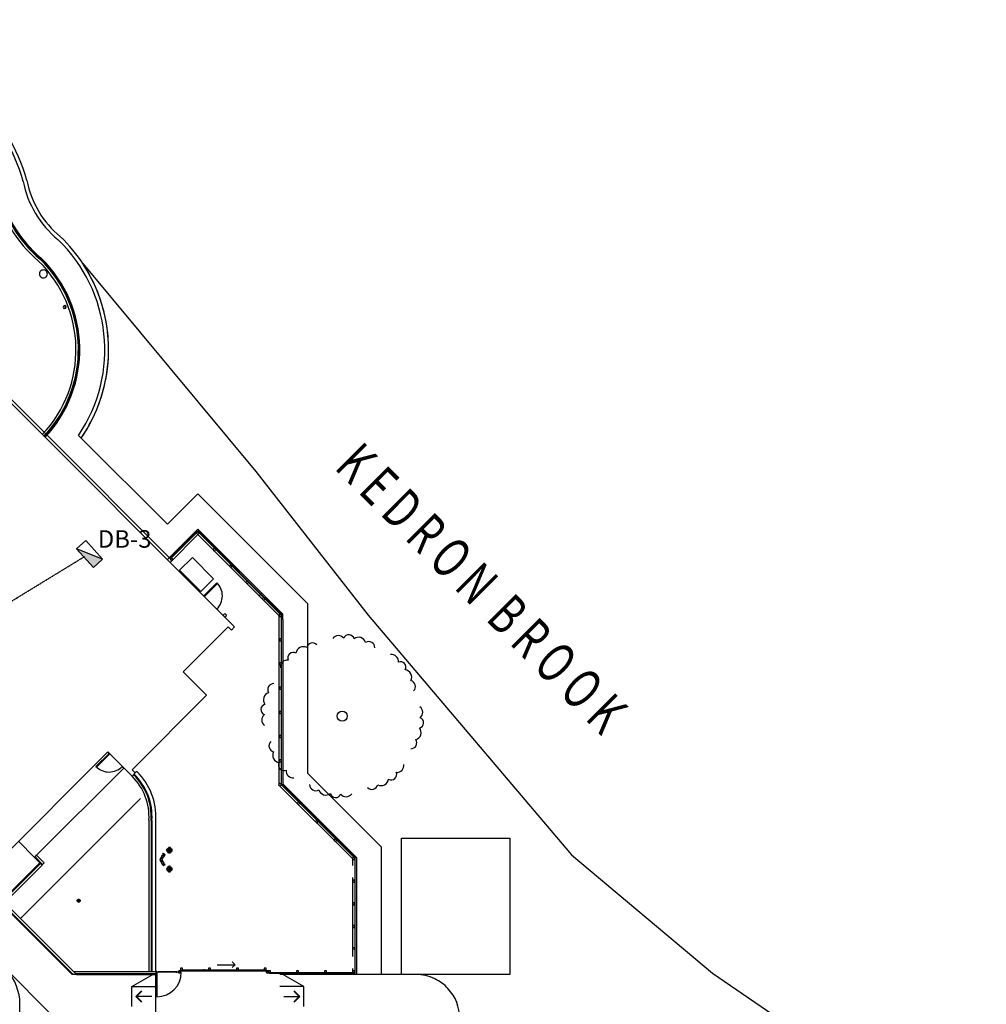
# Model space of a CAD drawing. Extents: x -38124 to 324413, y -53043 to 242980.
# Drawn here: x 144759 to 193027, y 69765 to 118927 of the extents above; entities that cross this region are included whole.
import ezdxf
from ezdxf.enums import TextEntityAlignment as Align

# ---------------------------------------------------------------- set-up
doc = ezdxf.new("R2010")
doc.units = 0
doc.linetypes.add('EDG-DASH-6', pattern=[9, 6, -3])
for name, color, linetype in [('POW-COND', 5, 'EDG-DASH-6'), ('POW-DB', 6, 'CONTINUOUS'), ('SYM-050', 6, 'CONTINUOUS'), ('SYM-ATT', 2, 'CONTINUOUS'), ('SYM-FILL', 133, 'CONTINUOUS'), ('SYM-TEXT', 7, 'CONTINUOUS'), ('X-2499-S$0$A-DETL', 11, 'CONTINUOUS'), ('X-2499-S$0$A-DETL-2', 11, 'CONTINUOUS'), ('X-2499-S$0$A-DETL-3', 11, 'CONTINUOUS'), ('X-2499-S$0$A-DETL-4', 11, 'CONTINUOUS'), ('X-2499-S$0$A-DETL-5', 11, 'CONTINUOUS'), ('X-2499-S$0$A-DETL-GENF', 11, 'CONTINUOUS'), ('X-2499-S$0$A-DOOR', 11, 'CONTINUOUS'), ('X-2499-S$0$A-DOOR-FRAM', 11, 'CONTINUOUS'), ('X-2499-S$0$A-FLOR', 11, 'CONTINUOUS'), ('X-2499-S$0$A-FLOR-HRAL', 11, 'CONTINUOUS'), ('X-2499-S$0$A-WALL', 8, 'CONTINUOUS'), ('X-2499-S$0$E-LITE-EQPM', 11, 'CONTINUOUS'), ('X-2499-S$0$G-ANNO-TEXT-1', 31, 'CONTINUOUS'), ('X-2499-S$0$L-SITE', 11, 'CONTINUOUS'), ('X-2499-S$0$M-EQPM', 11, 'CONTINUOUS'), ('X-2499-S$0$S-COLS', 8, 'CONTINUOUS'), ('X-XREF', 7, 'CONTINUOUS')]:
    doc.layers.add(name, color=color, linetype=linetype)
doc.styles.add('EDG', font='edg.shx', dxfattribs={"width": 0.9})
doc.styles.add('EDG-BOLD', font='arial.ttf')
doc.styles.add('X-2499-S$0$EDG', font='edg.shx', dxfattribs={"width": 0.9})

# ---------------------------------------------------------------- blocks, each defined once
blk = doc.blocks.new('X-2499-S')
at = {"layer": 'X-2499-S$0$A-DETL'}
for p, q in [((150352, 70656), (151401, 71254)), ((158950, 70656), (157901, 71254)), ((150352, 69656), (150352, 70656)), ((150352, 70656), (151551, 70656)), ((158950, 70656), (157751, 70656)), ((158950, 69656), (158950, 70656))]:
    blk.add_line(p, q, dxfattribs=at)
blk.add_circle((160865, 84152), 250, dxfattribs=at)
for centre, radius, start, end in [((160670, 87833), 341, 37.8144, 144.6683), ((161193, 87944), 271, 14.2836, 158.9681), ((161682, 87722), 368, 16.9256, 127.9774), ((158918, 87253), 368, 61.9256, 172.9578), ((159383, 87513), 298, 43.7283, 167.5261), ((162194, 87577), 298, 358.7283, 122.5261), ((158416, 87065), 271, 59.2836, 203.9681), ((163330, 86891), 341, 352.8184, 99.6683), ((158125, 86617), 341, 82.8184, 189.6683), ((163778, 86601), 271, 329.2836, 113.9681), ((163966, 86098), 368, 331.9256, 82.9578), ((157440, 85481), 298, 88.7283, 212.5261), ((164226, 85633), 298, 313.7283, 77.5261), ((157295, 84969), 368, 106.9256, 217.9774), ((157073, 84480), 271, 104.2836, 248.9681), ((164546, 84346), 341, 307.8144, 54.6683), ((157184, 83957), 341, 127.8144, 234.6683), ((164657, 83823), 271, 284.2836, 68.9681), ((164435, 83334), 368, 286.9256, 37.9774), ((157503, 82670), 298, 133.7283, 257.5261), ((164290, 82822), 298, 268.7283, 32.5261), ((157763, 82205), 368, 151.9256, 262.9578), ((157951, 81702), 271, 149.2836, 293.9681), ((163605, 81686), 341, 262.8184, 9.6683), ((158399, 81412), 341, 172.8184, 279.6683), ((163314, 81238), 271, 239.2836, 23.9681), ((159536, 80726), 298, 178.7283, 302.5261), ((162346, 80790), 298, 223.7283, 347.5261), ((162811, 81050), 368, 241.9256, 352.9578), ((160048, 80582), 368, 196.9256, 307.9774), ((160536, 80359), 271, 194.2836, 338.9681), ((161059, 80471), 341, 217.8144, 324.6683)]:
    blk.add_arc(centre, radius, start, end, dxfattribs=at)
at = {"layer": 'X-2499-S$0$A-DETL-2'}
for p, q in [((146073, 98235), (134943, 109364)), ((152277, 92031), (146108, 98199)), ((144879, 74125), (150790, 80037))]:
    blk.add_line(p, q, dxfattribs=at)
blk.add_arc((144243, 74762), 900, 307.7438, 315, dxfattribs=at)
at = {"layer": 'X-2499-S$0$A-DETL-3'}
for p, q in [((155515, 71741), (155373, 71883)), ((151611, 71341), (151611, 70141)), ((154615, 71741), (155515, 71741)), ((155515, 71741), (155373, 71600))]:
    blk.add_line(p, q, dxfattribs=at)
blk.add_arc((151611, 71360), 1219, 270, 0, dxfattribs=at)
at = {"layer": 'X-2499-S$0$A-DETL-4'}
for p, q in [((150533, 81314), (150370, 81477)), ((150370, 81151), (150533, 81314))]:
    blk.add_line(p, q, dxfattribs=at)
at = {"layer": 'X-2499-S$0$A-DETL-5'}
for p, q in [((163828, 78054), (169228, 78058)), ((163833, 71254), (163828, 78054)), ((169228, 78058), (169233, 71258)), ((169233, 71258), (163833, 71254))]:
    blk.add_line(p, q, dxfattribs=at)
at = {"layer": 'X-2499-S$0$A-DETL-GENF'}
for p, q in [((150835, 70439), (150552, 70156)), ((150588, 70156), (150853, 70421)), ((158449, 70421), (158714, 70156)), ((158750, 70156), (158467, 70439)), ((150552, 70156), (150835, 69873)), ((151352, 70156), (150552, 70156)), ((150853, 69891), (150588, 70156)), ((157950, 70156), (158750, 70156)), ((158714, 70156), (158449, 69891)), ((158467, 69873), (158750, 70156))]:
    blk.add_line(p, q, dxfattribs=at)
at = {"layer": 'X-2499-S$0$A-DOOR'}
for p, q in [((153960, 90160), (154610, 90810)), ((153986, 90133), (154637, 90784)), ((154610, 90810), (154637, 90784)), ((153960, 90160), (153986, 90133)), ((151601, 71403), (151551, 71403)), ((151551, 71403), (151551, 71353)), ((151551, 71353), (151601, 71353)), ((151601, 71353), (151601, 71403)), ((152601, 71391), (151651, 71391)), ((151651, 71391), (151651, 71390)), ((151651, 71390), (152601, 71390)), ((151676, 71390), (151651, 71390)), ((151651, 71390), (151651, 71365)), ((151651, 71365), (151676, 71365)), ((151676, 71365), (151676, 71390)), ((152576, 71365), (151676, 71365)), ((152561, 71365), (152601, 71365)), ((152601, 71390), (152576, 71390)), ((152576, 71390), (152576, 71365)), ((152576, 71365), (152601, 71365)), ((152601, 71390), (152601, 71391)), ((152601, 71365), (152601, 71390)), ((152701, 71403), (152651, 71403)), ((152651, 71403), (152651, 71353)), ((152651, 71353), (152701, 71353)), ((152835, 71467), (152835, 71429)), ((152835, 71429), (152885, 71429)), ((152885, 71429), (152885, 71467)), ((153885, 71467), (152935, 71467)), ((152935, 71467), (152935, 71466)), ((152935, 71466), (153885, 71466)), ((152960, 71466), (152935, 71466)), ((152935, 71441), (152960, 71441)), ((153845, 71441), (153885, 71441)), ((153885, 71466), (153860, 71466)), ((153860, 71441), (153885, 71441)), ((153885, 71466), (153885, 71467)), ((153985, 71479), (153935, 71479)), ((153935, 71479), (153935, 71464)), ((153935, 71444), (153935, 71429)), ((153935, 71429), (153985, 71429)), ((153985, 71464), (153985, 71479)), ((153985, 71429), (153985, 71444))]:
    blk.add_line(p, q, dxfattribs=at)
at = {"layer": 'X-2499-S$0$A-DOOR-FRAM'}
for p, q in [((153929, 90187), (153921, 90180)), ((153921, 90180), (153923, 90178)), ((153923, 90178), (153931, 90186)), ((153931, 90186), (153955, 90162)), ((153956, 90163), (153932, 90187)), ((153955, 90162), (153945, 90153)), ((153947, 90151), (153956, 90161)), ((149873, 81630), (149882, 81640)), ((149897, 81604), (149873, 81628)), ((149883, 81638), (149874, 81629)), ((149874, 81629), (149898, 81605)), ((149898, 81605), (149906, 81613)), ((149907, 81611), (149900, 81604)), ((149906, 81613), (149907, 81611))]:
    blk.add_line(p, q, dxfattribs=at)
for centre, start, end in [((153931, 90186), 45, 135), ((153955, 90162), 315, 45), ((149874, 81629), 135, 225), ((149898, 81605), 225, 315)]:
    blk.add_arc(centre, 2, start, end, dxfattribs=at)
at = {"layer": 'X-2499-S$0$A-FLOR'}
for p, q in [((147906, 106757), (156553, 96371)), ((152132, 93734), (147833, 98033)), ((156553, 96371), (162156, 89200)), ((153653, 95255), (152132, 93734)), ((159151, 89757), (153653, 95255)), ((152266, 91832), (153653, 93219)), ((153653, 93219), (157711, 89161)), ((153381, 92077), (152745, 91440)), ((154442, 91016), (153381, 92077)), ((152745, 91440), (153805, 90380)), ((153805, 90380), (154442, 91016)), ((156715, 90157), (156787, 90230)), ((156805, 90248), (156849, 90292)), ((159151, 81294), (159151, 89757)), ((157711, 80745), (157711, 89161)), ((162156, 89200), (172311, 77226)), ((157901, 88971), (157901, 80776)), ((162828, 77617), (159151, 81294)), ((161388, 77021), (157711, 80698)), ((157901, 80776), (161578, 77099)), ((145497, 77101), (144694, 77904)), ((162828, 71254), (162828, 77617)), ((172311, 77226), (179358, 71313)), ((161388, 76703), (161388, 77021)), ((161578, 77099), (161578, 71254)), ((161388, 72154), (161388, 76103)), ((143989, 71613), (146389, 69208)), ((146389, 69208), (143993, 71609)), ((161388, 71441), (161388, 71554)), ((161388, 71254), (161388, 71316)), ((179358, 71313), (193027, 61991)), ((151551, 69208), (151551, 71261)), ((164536, 71254), (157751, 71254)), ((144765, 69017), (144765, 70018))]:
    blk.add_line(p, q, dxfattribs=at)
for centre, radius, start, end in [((141375, 102450), 7824, 348.2205, 33.404), ((141375, 102450), 7824, 325.6287, 348.2205), ((142077, 69696), 2707, 6.8189, 45.0753), ((164536, 69058), 2196, 64.2857, 90), ((164536, 69058), 2196, 42.8571, 64.2857), ((164536, 69058), 2196, 0, 42.8571)]:
    blk.add_arc(centre, radius, start, end, dxfattribs=at)
at = {"layer": 'X-2499-S$0$A-FLOR-HRAL'}
for p, q in [((145819, 107005), (145787, 106966)), ((145787, 106966), (145819, 107005)), ((153649, 93404), (152277, 92031)), ((152294, 92013), (153649, 93368)), ((153358, 93108), (152510, 92260)), ((152524, 92246), (153372, 93094)), ((153372, 93094), (153358, 93108)), ((153658, 93359), (153587, 93288)), ((153587, 93288), (153658, 93217)), ((157839, 89214), (153649, 93404)), ((153649, 93404), (153649, 93368)), ((153649, 93368), (157790, 89227)), ((153729, 93288), (153658, 93359)), ((153658, 93217), (153729, 93288)), ((153695, 93353), (153681, 93339)), ((153681, 93339), (154530, 92491)), ((154544, 92505), (153695, 93353)), ((154478, 92538), (154408, 92468)), ((154408, 92468), (154478, 92397)), ((154549, 92468), (154478, 92538)), ((154478, 92397), (154549, 92468)), ((154516, 92533), (154502, 92519)), ((154502, 92519), (155350, 91670)), ((155364, 91684), (154516, 92533)), ((154530, 92491), (154544, 92505)), ((152337, 92055), (152266, 91984)), ((152266, 91984), (152337, 91914)), ((152294, 92013), (152277, 92031)), ((152407, 91984), (152337, 92055)), ((152337, 91914), (152407, 91984)), ((152510, 92260), (152524, 92246)), ((155299, 91718), (155228, 91647)), ((155228, 91647), (155299, 91577)), ((155370, 91647), (155299, 91718)), ((155299, 91577), (155370, 91647)), ((155336, 91713), (155322, 91698)), ((155322, 91698), (156170, 90850)), ((156185, 90864), (155336, 91713)), ((155350, 91670), (155364, 91684)), ((156119, 90898), (156049, 90827)), ((156049, 90827), (156119, 90756)), ((156190, 90827), (156119, 90898)), ((156119, 90756), (156190, 90827)), ((156156, 90892), (156142, 90878)), ((156142, 90878), (156991, 90030)), ((157005, 90044), (156156, 90892)), ((156170, 90850), (156185, 90864)), ((156940, 90077), (156869, 90006)), ((156869, 90006), (156940, 89936)), ((157010, 90006), (156940, 90077)), ((156940, 89936), (157010, 90006)), ((156977, 90072), (156963, 90058)), ((156963, 90058), (157811, 89209)), ((157825, 89223), (156977, 90072)), ((156991, 90030), (157005, 90044)), ((157793, 89227), (157714, 89227)), ((157714, 89227), (157714, 89127)), ((157714, 89127), (157814, 89127)), ((157811, 89209), (157825, 89223)), ((157839, 89214), (157814, 89203)), ((157814, 89127), (157814, 89212)), ((157814, 89203), (157814, 80740)), ((157816, 89173), (157816, 87973)), ((157836, 89173), (157816, 89173)), ((157836, 87973), (157836, 89173)), ((157839, 80751), (157839, 89214)), ((157814, 88018), (157714, 88018)), ((157714, 88018), (157714, 87918)), ((157814, 87918), (157814, 88018)), ((157714, 87918), (157814, 87918)), ((157816, 87973), (157836, 87973)), ((157816, 87964), (157816, 86764)), ((157836, 87964), (157816, 87964)), ((157836, 86764), (157836, 87964)), ((157814, 86809), (157714, 86809)), ((157714, 86809), (157714, 86709)), ((157714, 86709), (157814, 86709)), ((157814, 86709), (157814, 86809)), ((157816, 86764), (157836, 86764)), ((157816, 86755), (157816, 85555)), ((157836, 86755), (157816, 86755)), ((157836, 85555), (157836, 86755)), ((157814, 85600), (157714, 85600)), ((157714, 85600), (157714, 85500)), ((157814, 85500), (157814, 85600)), ((157816, 85555), (157836, 85555)), ((157816, 85546), (157816, 84346)), ((157836, 85546), (157816, 85546)), ((157836, 84346), (157836, 85546)), ((157714, 85500), (157814, 85500)), ((157814, 84391), (157714, 84391)), ((157714, 84391), (157714, 84291)), ((157714, 84291), (157814, 84291)), ((157814, 84291), (157814, 84391)), ((157816, 84346), (157836, 84346)), ((157816, 84337), (157816, 83137)), ((157836, 84337), (157816, 84337)), ((157836, 83137), (157836, 84337)), ((157814, 83182), (157714, 83182)), ((157714, 83182), (157714, 83082)), ((157814, 83082), (157814, 83182)), ((157816, 83137), (157836, 83137)), ((157816, 83128), (157816, 81928)), ((157836, 83128), (157816, 83128)), ((157836, 81928), (157836, 83128)), ((157714, 83082), (157814, 83082)), ((157814, 81973), (157714, 81973)), ((157714, 81973), (157714, 81873)), ((157714, 81873), (157814, 81873)), ((157814, 81873), (157814, 81973)), ((157816, 81928), (157836, 81928)), ((157816, 81919), (157816, 80719)), ((157836, 81919), (157816, 81919)), ((157836, 80719), (157836, 81919)), ((157760, 80794), (157689, 80723)), ((157689, 80723), (157760, 80652)), ((157816, 80738), (157760, 80794)), ((157760, 80652), (157826, 80719)), ((157816, 80719), (157836, 80719)), ((157847, 80739), (157832, 80725)), ((157832, 80725), (158681, 79876)), ((157835, 80719), (161467, 77087)), ((161516, 77074), (157839, 80751)), ((158695, 79891), (157847, 80739)), ((158679, 79875), (158608, 79804)), ((158608, 79804), (158679, 79733)), ((158750, 79804), (158679, 79875)), ((158679, 79733), (158750, 79804)), ((158681, 79876), (158695, 79891)), ((158766, 79820), (158752, 79806)), ((158752, 79806), (159600, 78957)), ((159614, 78971), (158766, 79820)), ((159598, 78955), (159528, 78885)), ((159528, 78885), (159598, 78814)), ((159669, 78885), (159598, 78955)), ((159598, 78814), (159669, 78885)), ((159600, 78957), (159614, 78971)), ((159685, 78901), (159671, 78886)), ((159671, 78886), (160519, 78038)), ((160534, 78052), (159685, 78901)), ((160518, 78036), (160447, 77965)), ((160447, 77965), (160518, 77895)), ((160588, 77965), (160518, 78036)), ((160518, 77895), (160588, 77965)), ((160519, 78038), (160534, 78052)), ((160604, 77981), (160590, 77967)), ((160590, 77967), (161439, 77119)), ((161453, 77133), (160604, 77981)), ((145525, 77129), (145603, 77207)), ((145603, 77207), (145984, 76826)), ((145772, 76826), (143790, 74844)), ((145800, 76798), (143818, 74816)), ((145878, 76720), (143896, 74738)), ((145497, 77101), (145525, 77129)), ((145497, 77101), (145772, 76826)), ((145525, 77129), (145906, 76748)), ((145772, 76826), (145800, 76798)), ((145800, 76798), (145878, 76720)), ((145906, 76748), (145878, 76720)), ((145984, 76826), (145906, 76748)), ((161491, 77087), (161391, 77087)), ((161391, 77087), (161391, 76987)), ((161391, 76987), (161491, 76987)), ((161439, 77119), (161453, 77133)), ((161491, 76987), (161491, 77087)), ((161491, 77063), (161491, 71341)), ((161493, 77074), (161493, 75874)), ((161513, 77074), (161493, 77074)), ((161513, 75874), (161513, 77074)), ((161516, 71316), (161516, 77074)), ((161491, 75961), (161391, 75961)), ((161391, 75961), (161391, 75861)), ((161391, 75861), (161491, 75861)), ((161491, 75861), (161491, 75961)), ((161493, 75947), (161493, 74747)), ((161513, 75947), (161493, 75947)), ((161493, 75874), (161513, 75874)), ((161513, 74747), (161513, 75947)), ((143896, 74738), (147376, 71258)), ((143924, 74766), (147432, 71258)), ((144002, 74844), (147588, 71258)), ((161491, 74834), (161391, 74834)), ((161391, 74834), (161391, 74734)), ((161391, 74734), (161491, 74734)), ((161491, 74734), (161491, 74834)), ((161493, 74821), (161493, 73621)), ((161513, 74821), (161493, 74821)), ((161493, 74747), (161513, 74747)), ((161513, 73621), (161513, 74821)), ((161491, 73707), (161391, 73707)), ((161391, 73707), (161391, 73607)), ((161391, 73607), (161491, 73607)), ((161491, 73607), (161491, 73707)), ((161493, 73694), (161493, 72494)), ((161513, 73694), (161493, 73694)), ((161493, 73621), (161513, 73621)), ((161513, 72494), (161513, 73694)), ((161491, 72580), (161391, 72580)), ((161391, 72580), (161391, 72480)), ((161491, 72480), (161491, 72580)), ((161493, 72567), (161493, 71367)), ((161513, 72567), (161493, 72567)), ((161493, 72494), (161513, 72494)), ((161513, 71367), (161513, 72567)), ((147548, 71298), (147438, 71408)), ((147438, 71408), (151211, 71408)), ((147548, 71298), (151551, 71298)), ((151551, 71353), (151551, 71298)), ((151551, 71298), (151551, 71258)), ((152794, 71567), (152794, 71467)), ((152894, 71567), (152794, 71567)), ((152794, 71467), (152894, 71467)), ((152935, 71467), (152885, 71467)), ((152885, 71441), (153935, 71441)), ((152894, 71467), (152894, 71567)), ((154134, 71464), (152934, 71464)), ((152934, 71464), (152934, 71444)), ((152934, 71444), (154134, 71444)), ((153935, 71467), (153885, 71467)), ((157034, 71467), (153985, 71467)), ((153985, 71441), (157034, 71441)), ((154134, 71444), (154134, 71464)), ((154184, 71567), (154184, 71467)), ((154284, 71567), (154184, 71567)), ((154184, 71467), (154284, 71467)), ((154284, 71467), (154284, 71567)), ((155534, 71464), (154334, 71464)), ((154334, 71464), (154334, 71444)), ((154334, 71444), (155534, 71444)), ((155534, 71444), (155534, 71464)), ((155584, 71567), (155584, 71467)), ((155684, 71567), (155584, 71567)), ((155584, 71467), (155684, 71467)), ((155684, 71467), (155684, 71567)), ((156934, 71464), (155734, 71464)), ((155734, 71464), (155734, 71444)), ((155734, 71444), (156934, 71444)), ((156934, 71444), (156934, 71464)), ((156974, 71567), (156974, 71467)), ((157074, 71567), (156974, 71567)), ((156974, 71467), (157074, 71467)), ((157034, 71467), (157034, 71441)), ((157074, 71467), (157074, 71567)), ((157188, 71441), (157188, 71341)), ((157288, 71441), (157188, 71441)), ((157188, 71341), (157288, 71341)), ((157229, 71316), (157229, 71341)), ((161491, 71341), (157229, 71341)), ((157229, 71316), (161516, 71316)), ((157288, 71341), (157288, 71441)), ((158529, 71339), (157329, 71339)), ((157329, 71339), (157329, 71319)), ((157329, 71319), (158529, 71319)), ((158529, 71319), (158529, 71339)), ((158579, 71441), (158579, 71341)), ((158679, 71441), (158579, 71441)), ((158579, 71341), (158679, 71341)), ((158679, 71341), (158679, 71441)), ((159928, 71339), (158728, 71339)), ((158728, 71339), (158728, 71319)), ((158728, 71319), (159928, 71319)), ((159928, 71319), (159928, 71339)), ((159978, 71441), (159978, 71341)), ((160078, 71441), (159978, 71441)), ((159978, 71341), (160078, 71341)), ((160078, 71341), (160078, 71441)), ((161328, 71339), (160128, 71339)), ((160128, 71339), (160128, 71319)), ((160128, 71319), (161328, 71319)), ((161328, 71319), (161328, 71339)), ((161378, 71441), (161378, 71341)), ((161478, 71441), (161378, 71441)), ((161378, 71341), (161478, 71341)), ((161478, 71341), (161478, 71441)), ((161516, 71316), (161491, 71341)), ((161493, 71367), (161513, 71367)), ((147432, 71258), (147376, 71258)), ((147588, 71258), (147432, 71258)), ((147588, 71258), (151551, 71258))]:
    blk.add_line(p, q, dxfattribs=at)
for centre, radius, start, end in [((149876, 111847), 6367, 191.7803, 230.0439), ((149876, 111847), 6317, 191.7519, 230.0439), ((141375, 102450), 6314, 316.7326, 45.6699), ((141375, 102450), 6364, 316.738, 45.7043)]:
    blk.add_arc(centre, radius, start, end, dxfattribs=at)
at = {"layer": 'X-2499-S$0$A-WALL'}
for p, q in [((155490, 88608), (125171, 118927)), ((147696, 98170), (147833, 98033)), ((152132, 91967), (153653, 93488)), ((153653, 93488), (157901, 89239)), ((154611, 89506), (154602, 89497)), ((154603, 89495), (154612, 89504)), ((154612, 89504), (154636, 89480)), ((154638, 89482), (154614, 89506)), ((154636, 89480), (154629, 89473)), ((154630, 89471), (154638, 89479)), ((154629, 89473), (154630, 89471)), ((157901, 88971), (157901, 89239)), ((152919, 86362), (155165, 88608)), ((155165, 88608), (155328, 88445)), ((155328, 88445), (155490, 88608)), ((154087, 85194), (152919, 86362)), ((150370, 81477), (154087, 85194)), ((143032, 76242), (149156, 82365)), ((149219, 82282), (148568, 81631)), ((149246, 82255), (148595, 81604)), ((149156, 82365), (150370, 81151)), ((149191, 82312), (149199, 82320)), ((149215, 82285), (149191, 82309)), ((149200, 82318), (149193, 82311)), ((149193, 82311), (149217, 82287)), ((149199, 82320), (149200, 82318)), ((149217, 82287), (149226, 82296)), ((149227, 82294), (149218, 82285)), ((149219, 82282), (149246, 82255)), ((148568, 81631), (148595, 81604)), ((145603, 77207), (149959, 81563)), ((149959, 81563), (145603, 77207)), ((150611, 81392), (150533, 81314)), ((151211, 78953), (151211, 71408)), ((151321, 78949), (151321, 71408)), ((151361, 78948), (151361, 71408)), ((151551, 71408), (151551, 78941)), ((151211, 71408), (151551, 71408))]:
    blk.add_line(p, q, dxfattribs=at)
for centre, radius, start, end in [((136772, 108660), 8635, 15.018, 48.3228), ((136772, 108660), 8445, 15.0594, 48.3228), ((149876, 111847), 5047, 191.3501, 230.5454), ((149876, 111847), 4857, 191.2786, 230.6311), ((149876, 111847), 6487, 191.8068, 229.9946), ((149876, 111847), 6297, 191.7534, 230.0594), ((141375, 102450), 7634, 325.8965, 46.0951), ((141375, 102450), 7824, 32.8662, 46.15), ((141375, 102450), 6194, 316.7858, 45.6367), ((141375, 102450), 6384, 316.7326, 45.7026), ((141375, 102450), 7824, 28.3211, 32.865), ((141375, 102450), 7824, 27.1957, 28.3051), ((141375, 102450), 7824, 18.1348, 27.1912), ((141375, 102450), 7824, 11.2897, 18.0736), ((141375, 102450), 7824, 7.7759, 11.2324), ((141375, 102450), 7824, 357.8372, 7.2836), ((141375, 102450), 7824, 325.6287, 357.5507), ((153960, 90160), 920, 314.0658, 45), ((154612, 89504), 2, 45, 135), ((154636, 89480), 2, 315, 45), ((155000, 89177), 80, 45, 187.8217), ((155000, 89177), 80, 262.1783, 45), ((149193, 82311), 2, 135, 225), ((149217, 82287), 2, 225, 315), ((149219, 82282), 920, 225, 315.9342), ((148415, 79144), 2802, 356.0923, 45.7661), ((148415, 79144), 2912, 356.1683, 45.7372), ((148415, 79144), 2952, 356.1945, 45.7272), ((148415, 79144), 3142, 356.3099, 45.6832)]:
    blk.add_arc(centre, radius, start, end, dxfattribs=at)
at = {"layer": 'X-2499-S$0$E-LITE-EQPM'}
for p, q in [((145749, 106287), (145741, 106237)), ((145741, 106237), (145746, 106187)), ((145769, 106333), (145749, 106287)), ((145800, 106373), (145769, 106333)), ((145816, 106387), (145800, 106373)), ((145859, 106414), (145816, 106387)), ((145908, 106428), (145859, 106414)), ((145958, 106431), (145908, 106428)), ((146007, 106420), (145958, 106431)), ((146052, 106398), (146007, 106420)), ((146090, 106365), (146052, 106398)), ((146119, 106323), (146090, 106365)), ((146136, 106276), (146119, 106323)), ((146134, 106176), (146141, 106226)), ((146141, 106226), (146136, 106276)), ((145746, 106187), (145764, 106139)), ((145764, 106139), (145792, 106098)), ((145792, 106098), (145830, 106065)), ((145830, 106065), (145876, 106042)), ((145876, 106042), (145925, 106032)), ((145925, 106032), (145975, 106034)), ((145975, 106034), (146023, 106049)), ((146023, 106049), (146066, 106075)), ((146066, 106075), (146083, 106090)), ((146083, 106090), (146114, 106130)), ((146114, 106130), (146134, 106176)), ((147633, 74936), (147637, 74960)), ((147637, 74960), (147633, 74936)), ((147633, 74936), (147639, 74960)), ((147637, 74960), (147633, 74936)), ((147633, 74936), (147637, 74911)), ((147637, 74911), (147633, 74936)), ((147635, 74936), (147633, 74936)), ((147633, 74936), (147635, 74936)), ((147633, 74936), (147637, 74911)), ((147639, 74912), (147633, 74936)), ((147639, 74960), (147635, 74936)), ((147635, 74936), (147637, 74960)), ((147653, 74936), (147635, 74936)), ((147635, 74936), (147639, 74912)), ((147635, 74936), (147656, 74918)), ((147635, 74936), (147637, 74911)), ((147637, 74960), (147649, 74982)), ((147637, 74960), (147649, 74982)), ((147637, 74960), (147649, 74982)), ((147637, 74960), (147651, 74981)), ((147639, 74960), (147637, 74960)), ((147637, 74960), (147639, 74960)), ((147639, 74912), (147637, 74911)), ((147639, 74912), (147637, 74911)), ((147649, 74890), (147637, 74911)), ((147649, 74890), (147637, 74911)), ((147649, 74890), (147637, 74911)), ((147651, 74891), (147637, 74911)), ((147639, 74960), (147649, 74982)), ((147639, 74960), (147651, 74981)), ((147653, 74936), (147639, 74960)), ((147639, 74960), (147656, 74954)), ((147639, 74912), (147656, 74918)), ((147665, 74902), (147639, 74912)), ((147651, 74891), (147639, 74912)), ((147649, 74890), (147639, 74912)), ((147649, 74982), (147669, 74998)), ((147649, 74982), (147669, 74998)), ((147649, 74982), (147669, 74998)), ((147649, 74982), (147670, 74996)), ((147651, 74981), (147649, 74982)), ((147651, 74981), (147649, 74982)), ((147649, 74890), (147651, 74891)), ((147649, 74890), (147651, 74891)), ((147649, 74890), (147669, 74873)), ((147669, 74873), (147649, 74890)), ((147670, 74876), (147649, 74890)), ((147669, 74873), (147649, 74890)), ((147651, 74981), (147669, 74998)), ((147651, 74981), (147670, 74996)), ((147656, 74954), (147651, 74981)), ((147651, 74981), (147665, 74969)), ((147665, 74902), (147651, 74891)), ((147679, 74891), (147651, 74891)), ((147670, 74876), (147651, 74891)), ((147669, 74873), (147651, 74891)), ((147653, 74936), (147656, 74954)), ((147656, 74954), (147653, 74936)), ((147653, 74936), (147656, 74918)), ((147656, 74918), (147653, 74936)), ((147753, 74918), (147653, 74936)), ((147756, 74936), (147653, 74936)), ((147656, 74954), (147665, 74969)), ((147656, 74954), (147665, 74969)), ((147656, 74954), (147744, 74969)), ((147656, 74954), (147756, 74936)), ((147656, 74954), (147753, 74954)), ((147665, 74902), (147656, 74918)), ((147656, 74918), (147665, 74902)), ((147656, 74918), (147753, 74918)), ((147665, 74969), (147670, 74996)), ((147665, 74969), (147679, 74981)), ((147665, 74969), (147679, 74981)), ((147665, 74969), (147731, 74981)), ((147665, 74969), (147744, 74969)), ((147753, 74918), (147665, 74902)), ((147679, 74891), (147665, 74902)), ((147665, 74902), (147679, 74891)), ((147744, 74902), (147665, 74902)), ((147669, 74998), (147692, 75007)), ((147669, 74998), (147692, 75007)), ((147669, 74998), (147692, 75007)), ((147669, 74998), (147692, 75004)), ((147669, 74998), (147670, 74996)), ((147669, 74998), (147670, 74996)), ((147670, 74876), (147669, 74873)), ((147670, 74876), (147669, 74873)), ((147692, 74865), (147669, 74873)), ((147692, 74865), (147669, 74873)), ((147692, 74867), (147669, 74873)), ((147692, 74865), (147669, 74873)), ((147670, 74996), (147692, 75007)), ((147670, 74996), (147692, 75004)), ((147679, 74981), (147670, 74996)), ((147679, 74891), (147670, 74876)), ((147696, 74885), (147670, 74876)), ((147692, 74867), (147670, 74876)), ((147692, 74865), (147670, 74876)), ((147679, 74981), (147692, 75004)), ((147679, 74981), (147696, 74987)), ((147696, 74987), (147679, 74981)), ((147679, 74981), (147714, 74987)), ((147731, 74981), (147679, 74981)), ((147744, 74902), (147679, 74891)), ((147696, 74885), (147679, 74891)), ((147679, 74891), (147696, 74885)), ((147679, 74891), (147731, 74891)), ((147692, 75007), (147717, 75007)), ((147692, 75007), (147717, 75007)), ((147692, 75007), (147692, 75004)), ((147692, 75007), (147717, 75007)), ((147692, 75004), (147717, 75007)), ((147692, 75007), (147692, 75004)), ((147692, 75007), (147717, 75004)), ((147696, 74987), (147692, 75004)), ((147692, 75004), (147717, 75004)), ((147714, 74885), (147692, 74867)), ((147692, 74867), (147696, 74885)), ((147717, 74867), (147692, 74867)), ((147717, 74867), (147692, 74865)), ((147717, 74865), (147692, 74867)), ((147692, 74867), (147692, 74865)), ((147692, 74865), (147692, 74867)), ((147717, 74865), (147692, 74865)), ((147717, 74865), (147692, 74865)), ((147717, 74865), (147692, 74865)), ((147696, 74987), (147717, 75004)), ((147696, 74987), (147714, 74987)), ((147696, 74987), (147714, 74987)), ((147731, 74891), (147696, 74885)), ((147714, 74885), (147696, 74885)), ((147714, 74885), (147696, 74885)), ((147714, 74987), (147717, 75004)), ((147714, 74987), (147739, 74996)), ((147714, 74987), (147731, 74981)), ((147731, 74981), (147714, 74987)), ((147731, 74891), (147714, 74885)), ((147714, 74885), (147731, 74891)), ((147714, 74885), (147717, 74867)), ((147717, 75007), (147741, 74998)), ((147717, 75007), (147741, 74998)), ((147717, 75007), (147739, 74996)), ((147717, 75007), (147717, 75004)), ((147717, 75004), (147717, 75007)), ((147717, 75007), (147741, 74998)), ((147717, 75004), (147739, 74996)), ((147717, 75004), (147741, 74998)), ((147731, 74891), (147717, 74867)), ((147739, 74876), (147717, 74865)), ((147739, 74876), (147717, 74867)), ((147717, 74865), (147741, 74873)), ((147717, 74865), (147741, 74873)), ((147741, 74873), (147717, 74865)), ((147741, 74873), (147717, 74867)), ((147717, 74865), (147717, 74867)), ((147717, 74865), (147717, 74867)), ((147739, 74996), (147731, 74981)), ((147731, 74981), (147744, 74969)), ((147731, 74981), (147758, 74981)), ((147731, 74981), (147744, 74969)), ((147744, 74902), (147731, 74891)), ((147744, 74902), (147731, 74891)), ((147739, 74876), (147731, 74891)), ((147739, 74996), (147741, 74998)), ((147739, 74996), (147741, 74998)), ((147739, 74996), (147758, 74981)), ((147739, 74996), (147760, 74982)), ((147744, 74902), (147739, 74876)), ((147758, 74891), (147739, 74876)), ((147760, 74890), (147739, 74876)), ((147739, 74876), (147741, 74873)), ((147741, 74873), (147739, 74876)), ((147741, 74998), (147760, 74982)), ((147741, 74998), (147760, 74982)), ((147741, 74998), (147760, 74982)), ((147741, 74998), (147758, 74981)), ((147758, 74891), (147741, 74873)), ((147760, 74890), (147741, 74873)), ((147760, 74890), (147741, 74873)), ((147760, 74890), (147741, 74873)), ((147758, 74981), (147744, 74969)), ((147744, 74969), (147753, 74954)), ((147744, 74969), (147770, 74960)), ((147753, 74954), (147744, 74969)), ((147753, 74918), (147744, 74902)), ((147753, 74918), (147744, 74902)), ((147758, 74891), (147744, 74902)), ((147770, 74960), (147753, 74954)), ((147753, 74954), (147757, 74936)), ((147753, 74954), (147774, 74936)), ((147756, 74936), (147753, 74954)), ((147757, 74936), (147753, 74918)), ((147753, 74918), (147756, 74936)), ((147753, 74918), (147770, 74912)), ((147753, 74918), (147758, 74891)), ((147757, 74936), (147774, 74936)), ((147757, 74936), (147770, 74912)), ((147758, 74981), (147760, 74982)), ((147758, 74981), (147760, 74982)), ((147758, 74981), (147770, 74960)), ((147758, 74981), (147772, 74960)), ((147770, 74912), (147758, 74891)), ((147772, 74911), (147758, 74891)), ((147758, 74891), (147760, 74890)), ((147758, 74891), (147760, 74890)), ((147760, 74982), (147772, 74960)), ((147760, 74982), (147772, 74960)), ((147760, 74982), (147772, 74960)), ((147760, 74982), (147770, 74960)), ((147770, 74912), (147760, 74890)), ((147772, 74911), (147760, 74890)), ((147772, 74911), (147760, 74890)), ((147772, 74911), (147760, 74890)), ((147770, 74960), (147772, 74960)), ((147770, 74960), (147774, 74936)), ((147770, 74960), (147777, 74936)), ((147770, 74960), (147772, 74960)), ((147777, 74936), (147770, 74912)), ((147774, 74936), (147770, 74912)), ((147770, 74912), (147772, 74911)), ((147770, 74912), (147772, 74911)), ((147772, 74960), (147777, 74936)), ((147772, 74960), (147777, 74936)), ((147772, 74960), (147777, 74936)), ((147772, 74960), (147774, 74936)), ((147777, 74936), (147772, 74911)), ((147777, 74936), (147772, 74911)), ((147774, 74936), (147772, 74911)), ((147777, 74936), (147772, 74911)), ((147777, 74936), (147774, 74936)), ((147774, 74936), (147777, 74936))]:
    blk.add_line(p, q, dxfattribs=at)
at = {"layer": 'X-2499-S$0$L-SITE'}
for p, q in [((152165, 77473), (152163, 77460)), ((152163, 77460), (152170, 77431)), ((152176, 77501), (152165, 77473)), ((152170, 77431), (152187, 77406)), ((152198, 77521), (152176, 77501)), ((152187, 77406), (152213, 77392)), ((152226, 77531), (152198, 77521)), ((152213, 77392), (152243, 77389)), ((152256, 77528), (152226, 77531)), ((152243, 77389), (152272, 77399)), ((152282, 77513), (152256, 77528)), ((152272, 77399), (152294, 77419)), ((152300, 77489), (152282, 77513)), ((152294, 77419), (152305, 77447)), ((152306, 77460), (152300, 77489)), ((152305, 77447), (152306, 77460)), ((152165, 76533), (152163, 76520)), ((152163, 76520), (152170, 76491)), ((152176, 76561), (152165, 76533)), ((152170, 76491), (152187, 76467)), ((152198, 76581), (152176, 76561)), ((152187, 76467), (152213, 76452)), ((152226, 76591), (152198, 76581)), ((152213, 76452), (152243, 76449)), ((152256, 76588), (152226, 76591)), ((152243, 76449), (152272, 76459)), ((152282, 76574), (152256, 76588)), ((152272, 76459), (152294, 76479)), ((152300, 76549), (152282, 76574)), ((152294, 76479), (152305, 76507)), ((152306, 76520), (152300, 76549)), ((152305, 76507), (152306, 76520))]:
    blk.add_line(p, q, dxfattribs=at)
for centre, radius, start, end in [((152235, 77460), 140, 161.9935, 197.6667), ((152115, 77422), 14, 200.9014, 251.1264), ((152114, 77497), 14, 108.8329, 155.4563), ((152115, 77460), 8.23, 90, 270), ((152072, 77623), 119, 288.8329, 341.1264), ((152072, 77297), 119, 18.8329, 71.1264), ((152115, 77460), 8.23, 270, 90), ((152235, 77460), 71.6, 0, 180), ((152235, 77460), 71.6, 180, 0), ((152235, 77460), 70, 0, 180), ((152235, 77460), 70, 180, 0), ((152235, 77460), 69.4, 0, 180), ((152235, 77460), 69.4, 180, 0), ((152197, 77580), 14, 110.9014, 161.1264), ((152197, 77339), 14, 198.8329, 245.4563), ((152235, 77460), 140, 71.9935, 107.6667), ((152235, 77460), 140, 251.9935, 286.9484), ((152235, 77460), 28.4, 0, 180), ((152235, 77460), 28.4, 180, 0), ((152235, 77580), 8.23, 0, 180), ((152235, 77580), 8.23, 180, 0), ((152235, 77340), 8.23, 0, 180), ((152235, 77340), 8.23, 180, 0), ((152272, 77340), 14, 283.7137, 341.1264), ((152272, 77580), 14, 18.8329, 65.4563), ((152398, 77623), 119, 198.8329, 251.1264), ((152398, 77297), 119, 108.8329, 161.1264), ((152355, 77460), 8.23, 90, 270), ((152355, 77460), 8.23, 270, 90), ((152355, 77497), 14, 20.9014, 71.1264), ((152355, 77422), 14, 288.8329, 335.4563), ((152235, 77460), 140, 341.9935, 17.6667), ((152235, 76520), 140, 162.3333, 198.0065), ((152115, 76558), 14, 108.8736, 159.0986), ((152114, 76483), 14, 204.5437, 251.1671), ((152115, 76520), 8.23, 90, 270), ((152072, 76683), 119, 288.8736, 341.1671), ((152072, 76357), 119, 18.8736, 71.1671), ((152115, 76520), 8.23, 270, 90), ((152235, 76520), 71.6, 0, 180), ((152235, 76520), 71.6, 180, 0), ((152235, 76520), 70, 0, 180), ((152235, 76520), 70, 180, 0), ((152235, 76520), 69.4, 0, 180), ((152235, 76520), 69.4, 180, 0), ((152197, 76641), 14, 114.5437, 161.1671), ((152197, 76400), 14, 198.8736, 249.0986), ((152235, 76520), 140, 73.0516, 108.0065), ((152235, 76520), 140, 252.3333, 288.0065), ((152235, 76520), 28.4, 0, 180), ((152235, 76520), 28.4, 180, 0), ((152235, 76640), 8.23, 0, 180), ((152235, 76640), 8.23, 180, 0), ((152235, 76400), 8.23, 0, 180), ((152235, 76400), 8.23, 180, 0), ((152272, 76640), 14, 18.8736, 76.2863), ((152272, 76400), 14, 294.5437, 341.1671), ((152398, 76683), 119, 198.8736, 251.1671), ((152398, 76357), 119, 108.8736, 161.1671), ((152355, 76520), 8.23, 90, 270), ((152355, 76520), 8.23, 270, 90), ((152355, 76558), 14, 24.5437, 71.1671), ((152355, 76483), 14, 288.8736, 339.0986), ((152235, 76520), 140, 342.3333, 18.0065)]:
    blk.add_arc(centre, radius, start, end, dxfattribs=at)
at = {"layer": 'X-2499-S$0$M-EQPM'}
for p, q in [((151857, 77189), (151850, 77164)), ((151855, 77169), (151878, 77206)), ((151859, 77193), (151857, 77189)), ((151865, 77201), (151859, 77193)), ((151886, 77216), (151865, 77201)), ((151878, 77206), (151889, 77217)), ((151912, 77220), (151886, 77216)), ((151911, 77210), (151889, 77217)), ((151894, 77214), (151928, 77195)), ((151903, 77286), (151901, 77288)), ((151901, 77288), (151906, 77285)), ((151916, 77279), (151903, 77286)), ((151906, 77285), (151922, 77276)), ((151911, 77299), (151908, 77301)), ((151908, 77301), (151914, 77298)), ((151923, 77292), (151911, 77299)), ((151915, 77217), (151911, 77210)), ((151938, 77212), (151912, 77220)), ((151914, 77298), (151929, 77289)), ((151921, 77217), (151915, 77217)), ((151936, 77267), (151916, 77279)), ((151919, 77278), (151962, 77253)), ((151919, 77278), (151962, 77253)), ((151927, 77224), (151921, 77217)), ((151921, 77212), (151923, 77215)), ((151923, 77215), (151921, 77212)), ((151921, 77212), (151927, 77208)), ((151922, 77276), (151944, 77263)), ((151944, 77280), (151923, 77292)), ((151949, 77200), (151923, 77215)), ((151923, 77215), (151923, 77215)), ((151923, 77215), (151949, 77200)), ((151923, 77215), (151949, 77200)), ((151949, 77277), (151926, 77290)), ((151949, 77277), (151926, 77290)), ((151928, 77195), (151967, 77172)), ((151929, 77289), (151952, 77276)), ((151934, 77245), (151930, 77238)), ((151930, 77238), (151931, 77236)), ((151938, 77232), (151932, 77221)), ((151943, 77252), (151934, 77245)), ((151953, 77258), (151936, 77267)), ((151947, 77206), (151938, 77212)), ((151941, 77200), (151947, 77197)), ((151969, 77266), (151944, 77280)), ((151944, 77263), (151961, 77253)), ((151963, 77184), (151947, 77206)), ((151947, 77197), (151949, 77200)), ((151949, 77200), (151947, 77197)), ((151953, 77258), (151948, 77249)), ((151949, 77211), (151955, 77222)), ((151949, 77200), (151949, 77200)), ((151949, 77188), (151953, 77195)), ((151967, 77172), (151949, 77188)), ((151950, 77200), (151954, 77208)), ((151953, 77195), (151950, 77200)), ((151956, 77266), (151951, 77259)), ((151952, 77276), (151961, 77270)), ((151953, 77258), (151961, 77253)), ((151961, 77273), (151970, 77268)), ((151961, 77253), (151987, 77238)), ((151961, 77253), (151970, 77248)), ((151962, 77253), (152022, 77218)), ((151962, 77218), (151965, 77218)), ((151966, 77275), (151964, 77271)), ((151965, 77240), (151970, 77248)), ((151965, 77218), (151968, 77225)), ((151968, 77225), (151970, 77237)), ((151973, 77272), (151969, 77275)), ((151969, 77275), (151973, 77272)), ((151986, 77256), (151969, 77266)), ((151993, 77251), (151969, 77265)), ((151970, 77268), (151979, 77263)), ((151979, 77243), (151970, 77248)), ((151971, 77247), (151980, 77262)), ((151973, 77272), (151977, 77270)), ((151977, 77270), (151973, 77272)), ((151976, 77264), (151978, 77268)), ((151978, 77261), (151994, 77251)), ((152001, 77230), (151979, 77243)), ((152009, 77243), (151986, 77256)), ((151987, 77238), (152007, 77226)), ((151994, 77251), (152015, 77239)), ((152017, 77221), (152001, 77230)), ((152007, 77226), (152020, 77219)), ((152024, 77234), (152009, 77243)), ((152029, 77230), (152009, 77242)), ((152015, 77239), (152027, 77232)), ((152022, 77218), (152017, 77221)), ((152020, 77219), (152022, 77218)), ((152030, 77231), (152024, 77234)), ((152027, 77232), (152030, 77231)), ((151840, 77130), (151781, 77028)), ((151781, 76952), (151840, 76850)), ((151821, 77100), (151811, 77083)), ((151811, 77083), (151850, 77060)), ((151850, 76919), (151811, 76897)), ((151811, 76897), (151821, 76880)), ((151817, 77079), (151812, 77082)), ((151812, 76898), (151817, 76900)), ((151821, 77100), (151860, 77077)), ((151860, 76902), (151821, 76880)), ((151822, 77099), (151827, 77096)), ((151827, 76883), (151822, 76880)), ((151878, 77108), (151840, 77130)), ((151840, 76850), (151878, 76872)), ((151843, 77128), (151855, 77169)), ((151846, 76836), (151843, 76852)), ((151862, 76796), (151846, 76836)), ((151850, 77164), (151853, 77150)), ((151850, 77060), (151889, 77038)), ((151889, 76942), (151850, 76919)), ((151850, 76825), (151852, 76799)), ((151852, 76799), (151856, 76790)), ((151856, 76790), (151858, 76786)), ((151858, 76786), (151876, 76768)), ((151860, 77077), (151899, 77055)), ((151899, 76924), (151860, 76902)), ((151889, 76762), (151862, 76796)), ((151866, 76828), (151869, 76821)), ((151868, 77004), (151916, 77086)), ((151916, 76894), (151868, 76975)), ((151876, 76768), (151901, 76759)), ((151916, 77086), (151878, 77108)), ((151878, 76872), (151916, 76894)), ((151888, 77038), (151883, 77041)), ((151883, 76938), (151888, 76941)), ((151889, 77038), (151899, 77055)), ((151899, 76924), (151889, 76942)), ((151928, 76785), (151889, 76762)), ((151889, 76762), (151911, 76770)), ((151893, 77059), (151898, 77056)), ((151898, 76924), (151893, 76921)), ((151901, 76759), (151928, 76763)), ((151962, 76726), (151901, 76691)), ((151901, 76692), (151906, 76695)), ((151916, 76700), (151903, 76693)), ((151906, 76695), (151922, 76704)), ((151911, 76770), (151915, 76763)), ((151924, 77098), (151912, 77088)), ((151912, 76892), (151942, 76861)), ((151915, 76763), (151921, 76763)), ((151936, 76712), (151916, 76700)), ((151926, 76771), (151920, 76767)), ((151920, 76767), (151922, 76764)), ((151922, 76764), (151920, 76767)), ((151921, 76763), (151927, 76755)), ((151922, 77120), (151926, 77126)), ((151922, 76764), (151948, 76779)), ((151948, 76779), (151922, 76764)), ((151948, 76779), (151922, 76764)), ((151922, 76764), (151922, 76764)), ((151922, 76704), (151944, 76717)), ((151944, 76699), (151923, 76687)), ((151951, 77132), (151924, 77098)), ((151926, 77106), (151932, 77107)), ((151940, 76868), (151927, 76872)), ((151961, 76804), (151928, 76785)), ((151928, 76763), (151937, 76767)), ((151929, 76691), (151952, 76704)), ((151931, 76744), (151930, 76741)), ((151930, 76741), (151934, 76735)), ((151932, 77107), (151953, 77122)), ((151932, 76759), (151938, 76748)), ((151934, 76735), (151943, 76727)), ((151961, 76727), (151936, 76712)), ((151937, 76767), (151957, 76786)), ((151958, 76849), (151940, 76868)), ((151946, 76782), (151940, 76779)), ((151942, 76861), (151962, 76822)), ((151944, 76717), (151953, 76722)), ((151944, 76700), (151969, 76714)), ((151960, 76709), (151944, 76699)), ((151946, 76782), (151948, 76779)), ((151948, 76779), (151946, 76782)), ((151948, 76779), (151948, 76779)), ((151948, 76730), (151953, 76722)), ((151949, 76791), (151967, 76807)), ((151953, 76785), (151949, 76791)), ((151955, 76757), (151949, 76768)), ((151950, 76780), (151953, 76785)), ((151954, 76771), (151950, 76780)), ((151967, 77172), (151951, 77132)), ((151951, 76721), (151960, 76706)), ((151952, 76704), (151969, 76714)), ((151953, 77122), (151959, 77130)), ((151961, 76727), (151953, 76722)), ((151957, 76786), (151967, 76810)), ((151961, 76845), (151958, 76849)), ((151959, 77130), (151962, 77134)), ((151965, 76836), (151961, 76845)), ((151979, 76737), (151961, 76727)), ((151970, 76732), (151961, 76727)), ((151970, 76712), (151961, 76707)), ((151962, 77134), (151969, 77159)), ((151962, 76822), (151967, 76807)), ((151965, 76761), (151962, 76761)), ((152005, 76751), (151962, 76726)), ((152005, 76751), (151962, 76726)), ((151969, 77159), (151963, 77184)), ((151964, 76709), (151966, 76705)), ((151967, 76810), (151965, 76836)), ((151968, 76755), (151965, 76761)), ((151970, 76732), (151965, 76740)), ((151970, 76743), (151968, 76755)), ((151969, 76714), (151994, 76728)), ((151973, 76707), (151969, 76705)), ((151969, 76705), (151973, 76707)), ((151970, 76732), (151987, 76741)), ((151979, 76717), (151970, 76712)), ((151976, 76725), (151971, 76732)), ((151973, 76707), (151977, 76709)), ((151977, 76709), (151973, 76707)), ((151978, 76711), (151976, 76715)), ((151986, 76724), (151977, 76718)), ((152001, 76750), (151979, 76737)), ((152009, 76737), (151986, 76724)), ((151987, 76741), (152007, 76753)), ((151989, 76726), (152012, 76739)), ((151989, 76726), (152012, 76739)), ((151994, 76728), (152015, 76740)), ((152017, 76759), (152001, 76750)), ((152007, 76753), (152020, 76760)), ((152024, 76746), (152009, 76737)), ((152015, 76740), (152027, 76747)), ((152022, 76762), (152017, 76759)), ((152020, 76760), (152022, 76762)), ((152030, 76749), (152024, 76746)), ((152027, 76747), (152030, 76749)), ((151903, 76693), (151901, 76692)), ((151908, 76679), (151928, 76691)), ((151908, 76679), (151914, 76682)), ((151911, 76680), (151908, 76679)), ((151923, 76687), (151911, 76680)), ((151914, 76682), (151929, 76691))]:
    blk.add_line(p, q, dxfattribs=at)
for radius, start, end in [(57.1, 90, 270), (57.1, 128.6162, 231.843), (54.9, 141.4286, 218.5714), (52.1, 90, 270), (57.1, 270, 90), (52.1, 270, 90), (57.1, 339.4637, 21.4387), (54.9, 347.1429, 12.8571)]:
    blk.add_arc((151819, 76990), radius, start, end, dxfattribs=at)
for centre, major_axis, start_param, end_param in [((151922, 77284), (-3.5, -6.06), 4.712389, 7.853982), ((151922, 77284), (-3.5, -6.06), 4.712389, 7.853982), ((151922, 77284), (-3.5, -6.06), 1.570796, 4.712389), ((151922, 77284), (-3.5, -6.06), 1.570796, 4.712389), ((152008, 76745), (-3.5, 6.06), 4.712389, 7.853982), ((152008, 76745), (-3.5, 6.06), 4.712389, 7.853982), ((152008, 76745), (-3.5, 6.06), 1.570796, 4.712389), ((152008, 76745), (-3.5, 6.06), 1.570796, 4.712389)]:
    blk.add_ellipse(centre, major_axis=major_axis, ratio=0.707107, start_param=start_param, end_param=end_param, dxfattribs=at)
at = {"layer": 'X-2499-S$0$S-COLS'}
for p, q in [((152701, 71431), (152701, 71351)), ((152706, 71351), (152706, 71431)), ((152791, 71441), (152711, 71441)), ((152711, 71436), (152791, 71436)), ((152791, 71346), (152711, 71346)), ((152711, 71341), (152791, 71341)), ((152796, 71431), (152796, 71351)), ((152801, 71351), (152801, 71431)), ((157079, 71431), (157079, 71351)), ((157084, 71351), (157084, 71431)), ((157169, 71441), (157089, 71441)), ((157089, 71436), (157169, 71436)), ((157169, 71346), (157089, 71346)), ((157089, 71341), (157169, 71341)), ((157174, 71431), (157174, 71351)), ((157179, 71351), (157179, 71431))]:
    blk.add_line(p, q, dxfattribs=at)
for centre, radius, start, end in [((147007, 104574), 75, 135, 315), ((147007, 104574), 65, 135, 315), ((147007, 104574), 75, 315, 135), ((147007, 104574), 65, 315, 135), ((152711, 71431), 10, 90, 180), ((152711, 71351), 10, 180, 270), ((152711, 71431), 5, 90, 180), ((152711, 71351), 5, 180, 270), ((152791, 71431), 10, 0, 90), ((152791, 71431), 5, 0, 90), ((152791, 71351), 10, 270, 0), ((152791, 71351), 5, 270, 0), ((157089, 71431), 10, 90, 180), ((157089, 71351), 10, 180, 270), ((157089, 71431), 5, 90, 180), ((157089, 71351), 5, 180, 270), ((157169, 71431), 10, 0, 90), ((157169, 71431), 5, 0, 90), ((157169, 71351), 10, 270, 0), ((157169, 71351), 5, 270, 0)]:
    blk.add_arc(centre, radius, start, end, dxfattribs=at)
at = {"layer": 'X-2499-S$0$G-ANNO-TEXT-1', "style": 'X-2499-S$0$EDG', "width": 0.7}
blk.add_text('K E D R O N  B R O O K', height=2000, rotation=315, dxfattribs=at).set_placement((160429, 96525))
blk = doc.blocks.new('DB')
at = {"layer": 'SYM-050', "color": 0, "linetype": 'ByBlock'}
blk.add_lwpolyline([(-500, -250), (-500, 250), (500, 250), (500, -250)], close=True, dxfattribs=at)
at = {"layer": 'SYM-050', "color": 0}
blk.add_lwpolyline([(500, 250), (-500, -250)], dxfattribs=at)
at = {"layer": 'SYM-FILL'}
blk.add_solid([(-500, -250), (500, 250), (500, -250)], dxfattribs=at)
at = {"layer": 'SYM-ATT', "linetype": 'ByBlock', "style": 'EDG', "width": 0.9}
for tag, p in [('MOUNT', (-500, 1400)), ('RATING', (-500, 1100)), ('TYPE', (-500, 800))]:
    blk.add_attdef(tag, p, '', height=200, dxfattribs=at)
at = {"layer": 'SYM-ATT', "linetype": 'ByBlock', "style": 'EDG-BOLD'}
blk.add_attdef('NAME', text='', height=350, dxfattribs=at).set_placement((0, 550), align=Align.MIDDLE_CENTER)
at = {"layer": 'SYM-ATT', "color": 255, "linetype": 'ByBlock', "style": 'EDG', "width": 0.9}
for tag, flags in [('CHAN', 3), ('EQUIP', 3), ('ID', 9)]:
    blk.add_attdef(tag, (0, 0), '', height=200, dxfattribs=dict(at, flags=flags))
at = {"layer": 'SYM-TEXT', "color": 255, "linetype": 'ByBlock', "style": 'EDG', "width": 0.9, "flags": 3}
blk.add_attdef('TEXT', (0, 0), '', height=200, dxfattribs=at)

msp = doc.modelspace()

# ---------------------------------------------------------------- linework, layer by layer
at = {"layer": 'POW-COND'}
msp.add_spline([(116645, 72939.6), (148000, 92125)], degree=3, dxfattribs=at)

# ---------------------------------------------------------------- block references
at = {"layer": 'POW-DB'}
ref = msp.add_blockref('DB', (148250, 92250), dxfattribs=dict(at, xscale=1.25, yscale=1.25, zscale=1.25, rotation=312.2736890060937))
ref.add_attrib('NAME', 'DB-3', dxfattribs={"layer": 'SYM-ATT', "linetype": 'ByBlock', "height": 875, "style": 'EDG-BOLD'}).set_placement((150000, 93000), align=Align.MIDDLE_CENTER)
at = {"layer": 'X-XREF'}
msp.add_blockref('X-2499-S', (0, 0), dxfattribs=at)

doc.saveas('drawing.dxf')
